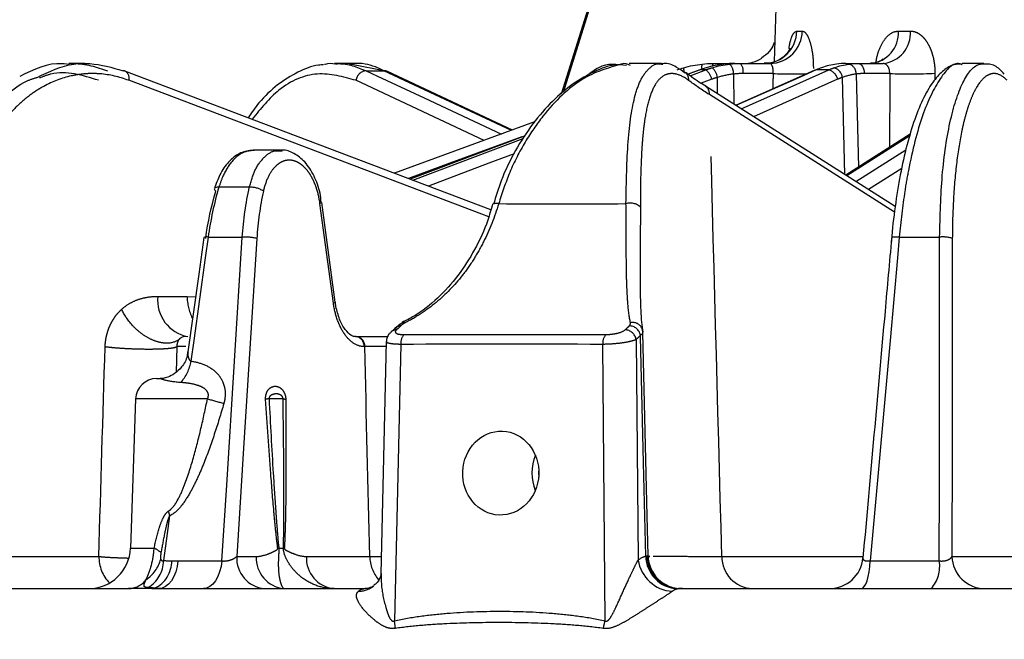
# Model space of a CAD drawing. Extents: x 5 to 417, y 5 to 292.
# Drawn here: x 49 to 64, y 107 to 117 of the extents above; entities that cross this region are included whole.
import ezdxf

# ---------------------------------------------------------------- set-up
doc = ezdxf.new("R2010")
doc.units = 0
doc.header["$PDSIZE"] = -1
doc.linetypes.add('CENTERX2', pattern=[20.32, 12.7, -2.54, 2.54, -2.54])
doc.linetypes.add('PHANTOM', pattern=[12.7, 6.35, -1.27, 1.27, -1.27, 1.27, -1.27])
doc.layers.get('0').update_dxf_attribs({"linetype": 'CONTINUOUS'})
doc.layers.get('DEFPOINTS').update_dxf_attribs({"linetype": 'CONTINUOUS'})
doc.layers.add('中心線', color=11, linetype='CENTERX2')
doc.styles.add('SLDTEXTSTYLE0', font='TXT', dxfattribs={"width": 0.7, "bigfont": 'bigfont'})
doc.styles.get("Standard").update_dxf_attribs({"font": 'msgothic.ttc'})
doc.dimstyles.new('SLDDIMSTYLE3', dxfattribs={"dimtxt": 3.031684, "dimasz": 2, "dimexe": 0, "dimexo": 0.0625, "dimgap": 0.757921, "dimtad": 1, "dimdec": 0, "dimlfac": 3, "dimrnd": 1e-09, "dimzin": 12, "dimtxsty": 'SLDTEXTSTYLE0', "dimblk1": 'OPEN30', "dimblk2": 'OPEN30', "dimsah": 1, "dimcen": 0.09, "dimazin": 3, "dimtfac": 1, "dimtdec": 0, "dimtofl": 0, "dimtmove": 0, "dimatfit": 3, "dimtolj": 1, "dimtzin": 12})

# ---------------------------------------------------------------- blocks, each defined once
blk = doc.blocks.new('_OPEN30')
at = {"color": 0, "linetype": 'BYBLOCK'}
for p, q in [((-1, 0.267949), (0, 0)), ((0, 0), (-1, -0.267949)), ((0, 0), (-1, 0))]:
    blk.add_line(p, q, dxfattribs=at)
blk = doc.blocks.new('_D_3')
at = {"layer": 'DEFPOINTS', "color": 0}
for p in [(72.172, 134.879), (18.756, 103.525), (39.884, 103.525)]:
    blk.add_point(p, dxfattribs=at)
at = {"layer": '中心線', "color": 0}
for p, q in [((72.109, 134.879), (18.756, 134.879)), ((18.756, 132.879), (18.756, 105.525)), ((39.821, 103.525), (18.756, 103.525))]:
    blk.add_line(p, q, dxfattribs=at)
at = {"layer": '中心線', "color": 0, "xscale": 2, "yscale": 2, "zscale": 2}
for p, rotation in [((18.756, 134.879), 90.00000000000018), ((18.756, 103.525), 270.0000000000002)]:
    blk.add_blockref('_OPEN30', p, dxfattribs=dict(at, rotation=rotation))
at = {"layer": '中心線', "color": 0, "linetype": 'CONTINUOUS', "insert": (16.119, 119.055), "char_height": 3.0317, "attachment_point": 5, "rotation": 90}
blk.add_mtext('\\A1;(87)', dxfattribs=at)
blk = doc.blocks.new('_D_5')
at = {"layer": 'DEFPOINTS', "color": 0}
for p in [(60.966, 120.825), (25.78, 105.725), (35.638, 105.725)]:
    blk.add_point(p, dxfattribs=at)
at = {"layer": '中心線', "color": 0}
for p, q in [((60.904, 120.825), (25.78, 120.825)), ((25.78, 118.825), (25.78, 107.725)), ((35.576, 105.725), (25.78, 105.725))]:
    blk.add_line(p, q, dxfattribs=at)
at = {"layer": '中心線', "color": 0, "xscale": 2, "yscale": 2, "zscale": 2}
for p, rotation in [((25.78, 120.825), 90.00000000000018), ((25.78, 105.725), 270.0000000000002)]:
    blk.add_blockref('_OPEN30', p, dxfattribs=dict(at, rotation=rotation))
at = {"layer": '中心線', "color": 0, "linetype": 'CONTINUOUS', "insert": (23.506, 113.126), "char_height": 3.0317, "attachment_point": 5, "rotation": 90}
blk.add_mtext('\\A1;45', dxfattribs=at)

msp = doc.modelspace()

# ---------------------------------------------------------------- linework, layer by layer
at = {"color": 0, "linetype": 'CONTINUOUS'}
for p, q in [((60.921, 120.504), (60.762, 115.926)), ((58.57, 119.191), (57.381, 115.407)), ((49.821, 115.892), (49.567, 115.892)), ((54.078, 115.892), (53.784, 115.892)), ((54.083, 115.871), (54.023, 115.882)), ((58.976, 115.892), (58.463, 115.892)), ((58.98, 115.883), (58.997, 115.88)), ((59.793, 115.892), (60.138, 115.892)), ((60.138, 115.892), (60.228, 115.892)), ((60.228, 115.892), (60.697, 115.892)), ((61.899, 115.892), (62.098, 115.892)), ((62.098, 115.892), (62.496, 115.892)), ((64.093, 115.892), (63.746, 115.892)), ((56.266, 113.572), (50.456, 115.773)), ((56.61, 114.836), (54.615, 115.768)), ((59.583, 115.791), (59.398, 115.721)), ((59.587, 115.791), (59.583, 115.791)), ((61.411, 115.787), (60.152, 115.228)), ((62.684, 113.622), (59.672, 115.532)), ((59.672, 115.532), (59.677, 115.528)), ((56.959, 114.964), (54.736, 114.151)), ((56.811, 114.746), (54.983, 114.058)), ((62.925, 114.769), (61.9, 114.119)), ((52.928, 114.517), (52.496, 114.517)), ((52.918, 114.504), (52.954, 114.502)), ((51.886, 113.929), (51.877, 113.907)), ((56.302, 113.661), (56.301, 113.658)), ((54.687, 111.637), (54.685, 111.635)), ((58.677, 111.631), (58.674, 111.625)), ((54.117, 111.559), (54.127, 111.559)), ((54.605, 111.479), (54.52, 107.794)), ((50.959, 110.892), (51.019, 110.892)), ((50.626, 110.57), (50.543, 108.202)), ((58.78, 108.078), (58.783, 108.078)), ((37.524, 107.559), (50.515, 107.559)), ((50.885, 107.559), (54.274, 107.559)), ((59.258, 107.559), (71.904, 107.559)), ((59.31, 107.559), (59.281, 107.559))]:
    msp.add_line(p, q, dxfattribs=at)
at = {"color": 0, "linetype": 'PHANTOM'}
for p, q in [((61.123, 116.407), (61.209, 116.407)), ((62.738, 116.407), (62.928, 116.407)), ((54.569, 115.778), (54.083, 115.871)), ((54.284, 115.778), (54.569, 115.778)), ((56.596, 114.831), (54.569, 115.778)), ((59.587, 115.791), (59.399, 115.721)), ((59.43, 115.698), (59.677, 115.791)), ((59.677, 115.791), (59.587, 115.791)), ((60.118, 115.724), (60.123, 115.246)), ((60.747, 115.733), (60.271, 115.733)), ((61.632, 115.791), (61.431, 115.791)), ((62.064, 115.724), (62.101, 114.246)), ((62.597, 115.733), (62.194, 115.733)), ((63.316, 115.737), (63.316, 115.634)), ((56.162, 114.672), (54.124, 115.625)), ((59.773, 115.642), (59.603, 115.578)), ((59.865, 115.409), (59.862, 115.672)), ((61.771, 115.642), (60.435, 115.048)), ((61.886, 114.128), (61.847, 115.672)), ((62.675, 113.534), (59.735, 115.398)), ((56.811, 114.745), (54.984, 114.057)), ((62.917, 114.745), (61.916, 114.109)), ((55.029, 114.04), (56.781, 114.7)), ((62.059, 114.019), (62.856, 114.524)), ((62.789, 114.227), (62.26, 113.891)), ((52.431, 113.928), (51.947, 113.928)), ((53.767, 112.088), (53.553, 113.669)), ((51.778, 113.137), (52.32, 113.137)), ((62.75, 113.137), (63.39, 113.137)), ((50.977, 112.196), (51.443, 112.196)), ((51.443, 112.196), (51.577, 112.187)), ((58.573, 111.513), (58.602, 108.012)), ((51.28, 111.399), (51.267, 110.991)), ((51.423, 111.399), (51.28, 111.399)), ((54.264, 111.399), (54.255, 111.399)), ((54.835, 111.435), (54.734, 107.047)), ((58.079, 107.047), (58.042, 111.435)), ((51.766, 110.57), (50.626, 110.57)), ((52.967, 110.57), (52.744, 110.57)), ((50.543, 108.202), (50.92, 108.202)), ((52.899, 108.202), (52.972, 108.202)), ((47.378, 108.069), (50.042, 108.069)), ((52.231, 108.069), (52.542, 108.069)), ((53.337, 108.069), (54.343, 108.069)), ((58.763, 108.069), (58.792, 108.069)), ((59.932, 108.069), (62.175, 108.069)), ((63.586, 108.069), (67.2, 108.069)), ((51.298, 107.999), (51.996, 107.999)), ((62.289, 107.999), (63.384, 107.999))]:
    msp.add_line(p, q, dxfattribs=at)
at = {"color": 0, "linetype": 'PHANTOM', "flags": 128}
for points in [[(58.579, 119.149), (58.491, 118.867), (58.137, 117.742), (57.412, 115.433)], [(62.098, 115.892), (62.116, 115.889), (62.134, 115.88), (62.15, 115.865), (62.164, 115.846), (62.176, 115.822), (62.185, 115.794), (62.191, 115.764), (62.194, 115.733)], [(54.284, 115.778), (54.468, 115.692), (55.207, 115.347), (56.437, 114.773)], [(61.431, 115.791), (61.175, 115.677), (60.156, 115.225)], [(60.239, 115.172), (61.018, 115.519), (61.632, 115.791)], [(56.232, 113.458), (56.123, 113.5), (50.516, 115.625)], [(56.76, 114.727), (55.615, 114.309), (54.956, 114.068)], [(56.634, 114.459), (56.234, 114.309), (55.274, 113.947)], [(56.39, 113.668), (56.359, 113.671), (56.333, 113.672), (56.314, 113.669), (56.303, 113.663), (56.302, 113.661)], [(51.778, 113.137), (51.732, 112.809), (51.551, 111.498), (51.505, 111.169)], [(51.996, 107.999), (52.072, 109.201), (52.32, 113.137)], [(52.551, 113.116), (52.34, 109.79), (52.231, 108.069)], [(62.75, 113.137), (62.721, 112.809), (62.603, 111.498), (62.289, 107.999)], [(62.75, 113.137), (62.72, 113.138), (62.693, 113.138), (62.669, 113.137), (62.65, 113.134), (62.637, 113.131), (62.63, 113.126), (62.628, 113.123)], [(63.384, 107.999), (63.386, 109.198), (63.39, 113.137)], [(63.592, 113.116), (63.588, 109.79), (63.586, 108.069)], [(53.795, 112.103), (53.795, 112.103), (53.791, 112.098), (53.782, 112.093), (53.767, 112.088)], [(58.724, 108.075), (58.689, 109.557), (58.642, 111.559), (58.641, 111.579)], [(51.166, 108.716), (51.126, 108.432), (51.067, 108.003)], [(51.298, 107.999), (51.284, 107.91), (51.262, 107.825), (51.231, 107.749), (51.193, 107.683), (51.148, 107.63), (51.1, 107.591), (51.048, 107.567), (50.994, 107.559)], [(51.996, 107.999), (51.982, 107.91), (51.96, 107.825), (51.93, 107.749), (51.893, 107.683), (51.851, 107.63), (51.803, 107.591), (51.753, 107.567), (51.701, 107.559)], [(62.145, 107.559), (62.17, 107.567), (62.195, 107.591), (62.218, 107.63), (62.239, 107.683), (62.257, 107.749), (62.271, 107.825), (62.282, 107.91), (62.289, 107.999)]]:
    msp.add_lwpolyline(points, dxfattribs=at)
at = {"color": 0, "linetype": 'CONTINUOUS', "flags": 128}
for points in [[(50.456, 115.773), (50.449, 115.775), (50.427, 115.778)], [(54.614, 115.768), (54.594, 115.775), (54.569, 115.778)], [(61.431, 115.791), (61.414, 115.788), (61.411, 115.787)], [(51.947, 113.928), (51.922, 113.928), (51.903, 113.926), (51.888, 113.92), (51.878, 113.913), (51.875, 113.904), (51.877, 113.893), (51.886, 113.88), (51.9, 113.867)], [(53.58, 113.685), (53.58, 113.684), (53.577, 113.68), (53.568, 113.675), (53.553, 113.669)], [(53.795, 112.103), (53.645, 113.21), (53.58, 113.685)], [(51.708, 113.131), (51.627, 112.549), (51.457, 111.317)], [(58.761, 108.079), (58.741, 108.93), (58.678, 111.625)], [(57.025, 109.46), (57.021, 109.392), (57.025, 109.329)], [(54.231, 107.554), (54.323, 107.565), (54.344, 107.57)], [(54.403, 107.598), (54.41, 107.602), (54.415, 107.607)]]:
    msp.add_lwpolyline(points, dxfattribs=at)
at = {"color": 0, "linetype": 'PHANTOM'}
for centre, radius, start, end in [((60.599, 116.417), 0.525, 270.8569, 358.9112), ((60.687, 116.415), 0.523, 271.0787, 359.1383), ((62.248, 116.38), 0.49, 275.6704, 3.1464), ((62.442, 116.376), 0.487, 276.3383, 3.6359), ((59.826, 115.834), 0.214, 166.8624, 188.4288), ((59.869, 115.851), 0.0857, 151.7603, 183.6779), ((59.916, 115.738), 0.202, 356.0138, 45.4887), ((60.086, 115.768), 0.188, 349.0699, 41.1882), ((61.906, 115.732), 0.158, 357.07, 72.3611), ((50.397, 115.663), 0.125, 342.0847, 61.9119), ((54.302, 115.599), 0.18, 95.6706, 171.9598), ((59.509, 115.809), 0.183, 175.0412, 198.7324), ((59.26, 115.635), 0.147, 355.7067, 50.0659), ((59.526, 115.59), 0.252, 12.0151, 53.12), ((59.625, 115.64), 0.24, 7.8488, 50.625), ((61.051, 124.06), 8.333, 267.9108, 271.6033), ((61.579, 115.602), 0.196, 11.6562, 74.4702), ((61.664, 115.647), 0.185, 7.7551, 73.5842), ((62.904, 123.818), 8.091, 267.8255, 272.9161), ((59.592, 115.413), 0.143, 354.0143, 53.6081), ((52.446, 113.546), 0.383, 57.0619, 92.3138), ((58.48, 113.438), 0.239, 48.3803, 106.7124), ((52.363, 112.35), 0.788, 76.1859, 93.066), ((63.441, 112.655), 0.485, 71.7672, 96.0043), ((51.561, 112.135), 0.587, 174.0581, 259.4792), ((52.298, 112.217), 0.856, 181.3654, 205.3296), ((54.887, 111.722), 0.0585, 70.6997, 115.0655), ((58.519, 111.624), 0.158, 2.7361, 103.4068), ((54.768, 111.539), 0.127, 89.3289, 129.608), ((58.39, 111.48), 0.186, 10.0703, 87.4775), ((58.456, 111.54), 0.19, 12.0007, 87.6452), ((54.102, 111.407), 0.153, 357.2406, 84.3245), ((54.112, 111.407), 0.153, 357.2406, 84.3245), ((55.044, 111.455), 0.209, 139.2059, 185.4979), ((58.251, 111.454), 0.21, 139.0609, 185.2549), ((50.817, 111.286), 0.698, 319.099, 350.3425), ((60.579, 140.983), 31.663, 253.8404, 254.3287), ((53.373, 102.948), 7.648, 94.7221, 95.1279), ((53.095, 111.557), 0.995, 262.5585, 265.0371), ((50.239, 108.549), 0.942, 10.2368, 14.8488), ((50.709, 107.766), 0.484, 48.7146, 64.1204), ((53.168, 107.29), 0.951, 106.4496, 107.412), ((53.157, 108.755), 0.583, 251.4678, 252.9642), ((50.639, 108.065), 0.597, 179.6442, 224.2196), ((50.438, 108.195), 0.611, 305.2177, 343.8693), ((52.719, 108.045), 0.489, 177.241, 264.3244), ((53.03, 108.045), 0.489, 177.2408, 264.3244), ((53.825, 108.045), 0.489, 177.2408, 264.3244), ((54.919, 108.078), 0.576, 180.9312, 220.9803), ((59.26, 108.089), 0.536, 181.487, 266.5191), ((59.268, 108.081), 0.523, 179.9953, 268.8601), ((60.441, 108.067), 0.509, 179.8072, 267.3661), ((64.11, 108.083), 0.524, 181.5571, 269.1327), ((50.566, 108.003), 0.501, 301.0867, 359.8952), ((50.727, 107.992), 0.472, 295.0728, 1.0255), ((59.183, 108.102), 0.587, 188.7988, 266.3589), ((62.86, 107.913), 0.532, 318.2576, 9.3732), ((50.501, 107.929), 0.371, 272.1276, 321.1351), ((54.157, 107.927), 0.411, 270.7721, 306.835), ((53.54, 106.828), 1.214, 4.7022, 10.4223), ((56.83, 107.294), 1.273, 343.2506, 348.8205)]:
    msp.add_arc(centre, radius, start, end, dxfattribs=at)
at = {"color": 0, "linetype": 'CONTINUOUS'}
for centre, radius, start, end in [((60.277, 116.423), 0.531, 270.0052, 302.8744), ((51.752, 113.035), 0.105, 75.6074, 114.3887), ((54.834, 111.605), 0.124, 89.137, 134.214), ((51.424, 111.392), 0.167, 90, 118.3337), ((50.959, 110.559), 0.333, 90, 178), ((57.642, 109.392), 0.726, 157.0737, 202.5038), ((49.877, 108.225), 0.667, 270, 358), ((59.294, 108.092), 0.533, 181.3427, 269.9712), ((61.642, 108.092), 0.533, 270.0026, 354.93), ((50.885, 107.723), 0.164, 270.0794, 285.1082)]:
    msp.add_arc(centre, radius, start, end, dxfattribs=at)
at = {"color": 0, "linetype": 'PHANTOM'}
for centre, major_axis, ratio, start_param, end_param in [((78.437, -434.354), (8.06, -712.768), 0.025311, 3.830497, 3.831029), ((86.104, -434.354), (17.858, -712.768), 0.021454, 3.830246, 3.832805)]:
    msp.add_ellipse(centre, major_axis=major_axis, ratio=ratio, start_param=start_param, end_param=end_param, dxfattribs=at)
at = {"color": 0, "linetype": 'CONTINUOUS'}
msp.add_ellipse((56.423, 109.392), major_axis=(-0.027, -0.666), ratio=0.906032, dxfattribs=at)
at = {"color": 0, "linetype": 'PHANTOM'}
for points, knots in [([(60.998, 116.131), (61.006, 116.174), (61.025, 116.278), (61.069, 116.382), (61.105, 116.399), (61.123, 116.407)], [0, 0, 0, 0, 0.261207, 0.632417, 1, 1, 1, 1]), ([(61.209, 116.407), (61.22, 116.404), (61.252, 116.398), (61.303, 116.325), (61.352, 116.174), (61.383, 115.993), (61.385, 115.863), (61.386, 115.811)], [0, 0, 0, 0, 0.124542, 0.358416, 0.595051, 0.83511, 1, 1, 1, 1]), ([(62.382, 115.906), (62.384, 115.927), (62.396, 116.023), (62.453, 116.173), (62.548, 116.326), (62.65, 116.398), (62.715, 116.404), (62.738, 116.407)], [0, 0, 0, 0, 0.070745, 0.337866, 0.601178, 0.861418, 1, 1, 1, 1]), ([(62.928, 116.407), (62.954, 116.407), (62.979, 116.402), (63.029, 116.385), (63.054, 116.371), (63.101, 116.337), (63.124, 116.316), (63.166, 116.267), (63.186, 116.238), (63.222, 116.176), (63.238, 116.142), (63.266, 116.07), (63.278, 116.031), (63.306, 115.911), (63.316, 115.825), (63.316, 115.737)], [0, 0, 0, 0, 0.125, 0.125, 0.25, 0.25, 0.375, 0.375, 0.5, 0.5, 0.625, 0.625, 0.75, 0.75, 1, 1, 1, 1]), ([(49.6, 115.889), (49.616, 115.889), (49.813, 115.897), (50.005, 115.835), (50.181, 115.778)], [0, 0, 0, 0, 0.081306, 1, 1, 1, 1]), ([(53.8, 115.888), (53.817, 115.889), (53.981, 115.897), (54.141, 115.835), (54.284, 115.778)], [0, 0, 0, 0, 0.102594, 1, 1, 1, 1]), ([(58.321, 115.876), (58.12, 115.819), (57.705, 115.701), (57.176, 115.194), (56.802, 114.652), (56.559, 114.184), (56.445, 113.835), (56.39, 113.668)], [0, 0, 0, 0, 0.271818, 0.559912, 0.707745, 0.859934, 1, 1, 1, 1]), ([(58.411, 113.668), (58.418, 114.011), (58.43, 114.698), (58.523, 115.317), (58.65, 115.664), (58.779, 115.827), (58.891, 115.9), (58.966, 115.885), (58.98, 115.883)], [0, 0, 0, 0, 0.274323, 0.548071, 0.687028, 0.830149, 0.966823, 1, 1, 1, 1]), ([(60.747, 115.733), (60.752, 115.775), (60.747, 115.816), (60.726, 115.875), (60.71, 115.892), (60.697, 115.892)], [0, 0, 0, 0, 0.5, 0.5, 1, 1, 1, 1]), ([(62.597, 115.733), (62.601, 115.775), (62.59, 115.816), (62.55, 115.875), (62.523, 115.892), (62.496, 115.892)], [0, 0, 0, 0, 0.5, 0.5, 1, 1, 1, 1]), ([(63.75, 115.87), (63.735, 115.877), (63.622, 115.932), (63.395, 115.688), (63.11, 115.116), (62.933, 114.421), (62.815, 113.751), (62.776, 113.385), (62.75, 113.137)], [0, 0, 0, 0, 0.036439, 0.276951, 0.517653, 0.758455, 0.836563, 1, 1, 1, 1]), ([(63.39, 113.137), (63.399, 113.471), (63.418, 114.167), (63.554, 115.046), (63.764, 115.667), (63.959, 115.885), (64.072, 115.887), (64.093, 115.888)], [0, 0, 0, 0, 0.221908, 0.463265, 0.704446, 0.945567, 1, 1, 1, 1]), ([(50.516, 115.625), (50.365, 115.682), (50.213, 115.716), (49.984, 115.734), (49.908, 115.734), (49.755, 115.723), (49.678, 115.712), (49.453, 115.662), (49.308, 115.607), (49.096, 115.491), (49.027, 115.447), (48.893, 115.349), (48.764, 115.241), (48.644, 115.115), (48.528, 114.979), (48.472, 114.906), (48.315, 114.675), (48.223, 114.508), (48.065, 114.145), (47.998, 113.948), (47.897, 113.543), (47.862, 113.333), (47.842, 113.116)], [0, 0, 0, 0, 0.125, 0.125, 0.1875, 0.1875, 0.25, 0.25, 0.375, 0.375, 0.4375, 0.4375, 0.5, 0.5625, 0.5625, 0.625, 0.625, 0.75, 0.75, 0.875, 0.875, 1, 1, 1, 1]), ([(50.034, 115.625), (49.782, 115.705), (49.469, 115.805), (49.161, 115.685), (49.101, 115.662)], [0, 0, 0, 0, 0.80622, 1, 1, 1, 1]), ([(54.124, 115.625), (53.921, 115.681), (53.515, 115.795), (52.924, 115.557), (52.613, 115.176), (52.476, 115.008)], [0, 0, 0, 0, 0.358639, 0.717274, 1, 1, 1, 1]), ([(59.406, 115.624), (59.335, 115.677), (59.269, 115.709), (59.176, 115.731), (59.146, 115.733), (59.088, 115.729), (59.06, 115.722), (58.982, 115.687), (58.936, 115.645), (58.854, 115.527), (58.818, 115.45), (58.759, 115.266), (58.734, 115.159), (58.705, 114.976), (58.696, 114.91), (58.681, 114.775), (58.674, 114.704), (58.658, 114.484), (58.65, 114.325), (58.641, 113.984), (58.639, 113.805), (58.639, 113.617)], [0, 0, 0, 0, 0.125, 0.125, 0.1875, 0.1875, 0.25, 0.25, 0.375, 0.375, 0.5, 0.5, 0.625, 0.625, 0.6875, 0.6875, 0.75, 0.75, 0.875, 0.875, 1, 1, 1, 1]), ([(64.461, 115.625), (64.406, 115.682), (64.351, 115.716), (64.27, 115.734), (64.242, 115.734), (64.189, 115.723), (64.162, 115.712), (64.084, 115.662), (64.034, 115.607), (63.963, 115.491), (63.939, 115.447), (63.895, 115.349), (63.853, 115.241), (63.814, 115.115), (63.777, 114.979), (63.76, 114.906), (63.711, 114.675), (63.684, 114.508), (63.639, 114.145), (63.622, 113.948), (63.599, 113.543), (63.593, 113.333), (63.592, 113.116)], [0, 0, 0, 0, 0.125, 0.125, 0.1875, 0.1875, 0.25, 0.25, 0.375, 0.375, 0.4375, 0.4375, 0.5, 0.5625, 0.5625, 0.625, 0.625, 0.75, 0.75, 0.875, 0.875, 1, 1, 1, 1]), ([(47.608, 113.137), (47.661, 113.472), (47.771, 114.171), (48.236, 115.026), (48.696, 115.556), (49.005, 115.655), (49.061, 115.672)], [0, 0, 0, 0, 0.292793, 0.611247, 0.929469, 1, 1, 1, 1]), ([(52.515, 114.515), (52.452, 114.509), (52.322, 114.497), (52.142, 114.34), (52.016, 114.136), (51.965, 113.982), (51.947, 113.928)], [0, 0, 0, 0, 0.274426, 0.559617, 0.844959, 1, 1, 1, 1]), ([(52.431, 113.928), (52.46, 114.027), (52.517, 114.224), (52.669, 114.42), (52.81, 114.518), (52.896, 114.507), (52.918, 114.504)], [0, 0, 0, 0, 0.298543, 0.59712, 0.89553, 1, 1, 1, 1]), ([(53.553, 113.669), (53.541, 113.757), (53.521, 113.842), (53.482, 113.958), (53.467, 113.995), (53.434, 114.066), (53.416, 114.099), (53.378, 114.159), (53.358, 114.187), (53.315, 114.237), (53.292, 114.259), (53.246, 114.297), (53.222, 114.313), (53.173, 114.337), (53.148, 114.346), (53.098, 114.357), (53.074, 114.359), (53.024, 114.356), (52.999, 114.351), (52.951, 114.334), (52.927, 114.322), (52.882, 114.292), (52.86, 114.273), (52.797, 114.208), (52.76, 114.153), (52.697, 114.022), (52.672, 113.948), (52.654, 113.867)], [0, 0, 0, 0, 0.125, 0.125, 0.1875, 0.1875, 0.25, 0.25, 0.3125, 0.3125, 0.375, 0.375, 0.4375, 0.4375, 0.5, 0.5, 0.5625, 0.5625, 0.625, 0.625, 0.6875, 0.6875, 0.75, 0.75, 0.875, 0.875, 1, 1, 1, 1]), ([(56.39, 113.668), (56.325, 113.453), (56.245, 113.251), (56.101, 112.967), (56.049, 112.875), (55.937, 112.697), (55.877, 112.612), (55.688, 112.37), (55.549, 112.227), (55.321, 112.038), (55.242, 111.979), (55.078, 111.871), (54.994, 111.822), (54.906, 111.778)], [0, 0, 0, 0, 0.25, 0.25, 0.375, 0.375, 0.5, 0.5, 0.75, 0.75, 0.875, 0.875, 1, 1, 1, 1]), ([(58.482, 111.778), (58.463, 111.866), (58.449, 111.973), (58.435, 112.161), (58.431, 112.228), (58.425, 112.372), (58.422, 112.45), (58.417, 112.691), (58.416, 112.867), (58.414, 113.247), (58.413, 113.453), (58.411, 113.668)], [0, 0, 0, 0, 0.25, 0.25, 0.375, 0.375, 0.5, 0.5, 0.75, 0.75, 1, 1, 1, 1]), ([(50.403, 111.99), (50.445, 112.029), (50.49, 112.061), (50.582, 112.113), (50.629, 112.134), (50.726, 112.167), (50.776, 112.178), (50.876, 112.193), (50.927, 112.196), (50.977, 112.196)], [0, 0, 0, 0, 0.25, 0.25, 0.5, 0.5, 0.75, 0.75, 1, 1, 1, 1]), ([(54.255, 111.399), (54.199, 111.399), (54.145, 111.416), (54.039, 111.483), (53.99, 111.532), (53.923, 111.626), (53.903, 111.66), (53.865, 111.734), (53.848, 111.774), (53.802, 111.9), (53.78, 111.991), (53.767, 112.088)], [0, 0, 0, 0, 0.25, 0.25, 0.5, 0.5, 0.625, 0.625, 0.75, 0.75, 1, 1, 1, 1]), ([(50.142, 111.399), (50.143, 111.415), (50.144, 111.446), (50.15, 111.492), (50.157, 111.537), (50.17, 111.596), (50.19, 111.667), (50.223, 111.745), (50.261, 111.817), (50.304, 111.882), (50.351, 111.94), (50.386, 111.973), (50.403, 111.99)], [0, 0, 0, 0, 0.063428, 0.127365, 0.190752, 0.254423, 0.3808, 0.506407, 0.628933, 0.754638, 0.875718, 1, 1, 1, 1]), ([(51.318, 111.517), (51.273, 111.481), (51.208, 111.454), (51.084, 111.452), (51.039, 111.458), (50.944, 111.483), (50.894, 111.502), (50.795, 111.553), (50.746, 111.585), (50.654, 111.657), (50.611, 111.697), (50.496, 111.822), (50.44, 111.911), (50.403, 111.99)], [0, 0, 0, 0, 0.25, 0.25, 0.375, 0.375, 0.5, 0.5, 0.625, 0.625, 0.75, 0.75, 1, 1, 1, 1]), ([(54.769, 111.666), (54.757, 111.655), (54.75, 111.645), (54.748, 111.626), (54.753, 111.618), (54.785, 111.598), (54.829, 111.591), (54.885, 111.591)], [0, 0, 0, 0, 0.25, 0.25, 0.5, 0.5, 1, 1, 1, 1]), ([(58.092, 111.591), (58.12, 111.591), (58.15, 111.593), (58.211, 111.6), (58.242, 111.605), (58.327, 111.625), (58.373, 111.644), (58.398, 111.666)], [0, 0, 0, 0, 0.25, 0.25, 0.5, 0.5, 1, 1, 1, 1]), ([(58.674, 111.625), (58.673, 111.615), (58.672, 111.6), (58.649, 111.585), (58.641, 111.579)], [0, 0, 0, 0, 0.65765, 1, 1, 1, 1]), ([(51.318, 111.517), (51.315, 111.514), (51.308, 111.506), (51.299, 111.491), (51.293, 111.476), (51.289, 111.465), (51.286, 111.453), (51.283, 111.439), (51.281, 111.42), (51.28, 111.406), (51.28, 111.399)], [0, 0, 0, 0, 0.194705, 0.430427, 0.568361, 0.644679, 0.716157, 0.828886, 0.922214, 1, 1, 1, 1]), ([(51.348, 111.535), (51.34, 111.533), (51.329, 111.529), (51.32, 111.52), (51.318, 111.517)], [0, 0, 0, 0, 0.7078751, 1, 1, 1, 1]), ([(54.835, 111.435), (54.815, 111.435), (54.755, 111.436), (54.674, 111.444), (54.613, 111.458), (54.611, 111.473), (54.61, 111.479)], [0, 0, 0, 0, 0.152325, 0.446568, 0.755444, 1, 1, 1, 1]), ([(54.885, 111.591), (54.986, 111.591), (55.086, 111.592), (55.187, 111.592), (55.589, 111.592), (55.992, 111.592), (56.395, 111.592), (56.96, 111.592), (57.526, 111.592), (58.092, 111.591)], [0, 0, 0, 0, 0.001, 0.001, 0.001, 0.005, 0.005, 0.005, 0.0106153, 0.0106153, 0.0106153, 0.0106153]), ([(58.573, 111.513), (58.551, 111.502), (58.52, 111.491), (58.444, 111.472), (58.398, 111.464), (58.301, 111.45), (58.247, 111.445), (58.142, 111.437), (58.09, 111.435), (58.042, 111.435)], [0, 0, 0, 0, 0.25, 0.25, 0.5, 0.5, 0.75, 0.75, 1, 1, 1, 1]), ([(50.142, 111.399), (50.177, 111.395), (50.219, 111.39), (50.316, 111.381), (50.372, 111.377), (50.494, 111.369), (50.561, 111.366), (50.697, 111.362), (50.767, 111.361), (50.9, 111.361), (50.962, 111.362), (51.072, 111.366), (51.119, 111.369), (51.194, 111.377), (51.222, 111.381), (51.262, 111.39), (51.274, 111.395), (51.28, 111.399)], [0, 0, 0, 0, 0.125, 0.125, 0.25, 0.25, 0.375, 0.375, 0.5, 0.5, 0.625, 0.625, 0.75, 0.75, 0.875, 0.875, 1, 1, 1, 1]), ([(51.459, 111.316), (51.457, 111.307), (51.452, 111.277), (51.459, 111.233), (51.476, 111.194), (51.491, 111.176), (51.502, 111.171), (51.505, 111.169)], [0, 0, 0, 0, 0.169129, 0.583012, 0.800628, 0.931884, 1, 1, 1, 1]), ([(54.604, 111.4), (54.594, 111.4), (54.51, 111.4), (54.386, 111.4), (54.301, 111.399), (54.264, 111.399)], [0, 0, 0, 0, 0.071545, 0.591615, 1, 1, 1, 1]), ([(51.505, 111.169), (51.58, 111.158), (51.652, 111.14), (51.791, 111.081), (51.857, 111.04), (51.94, 110.955), (51.965, 110.922), (52.005, 110.851), (52.022, 110.811), (52.044, 110.726), (52.049, 110.681), (52.046, 110.588), (52.039, 110.542), (52.026, 110.496)], [0, 0, 0, 0, 0.25, 0.25, 0.5, 0.5, 0.625, 0.625, 0.75, 0.75, 0.875, 0.875, 1, 1, 1, 1]), ([(51.345, 110.829), (51.237, 110.836), (51.152, 110.852), (51.039, 110.88), (51.012, 110.892), (51.019, 110.892)], [0, 0, 0, 0, 0.5, 0.5, 1, 1, 1, 1]), ([(51.766, 110.57), (51.773, 110.582), (51.777, 110.595), (51.782, 110.621), (51.782, 110.634), (51.774, 110.672), (51.76, 110.694), (51.726, 110.729), (51.706, 110.742), (51.663, 110.765), (51.641, 110.774), (51.573, 110.797), (51.527, 110.807), (51.435, 110.821), (51.39, 110.826), (51.345, 110.829)], [0, 0, 0, 0, 0.0625, 0.0625, 0.125, 0.125, 0.25, 0.25, 0.375, 0.375, 0.5, 0.5, 0.75, 0.75, 1, 1, 1, 1]), ([(52.69, 110.566), (52.688, 110.598), (52.692, 110.63), (52.711, 110.684), (52.724, 110.706), (52.754, 110.739), (52.771, 110.751), (52.806, 110.766), (52.824, 110.77), (52.86, 110.77), (52.879, 110.766), (52.914, 110.751), (52.932, 110.739), (52.964, 110.706), (52.979, 110.684), (53.002, 110.631), (53.009, 110.598), (53.009, 110.566)], [0, 0, 0, 0, 0.125, 0.125, 0.25, 0.25, 0.375, 0.375, 0.5, 0.5, 0.625, 0.625, 0.75, 0.75, 0.875, 0.875, 1, 1, 1, 1]), ([(51.149, 108.79), (51.181, 108.808), (51.206, 108.835), (51.254, 108.897), (51.274, 108.93), (51.331, 109.033), (51.364, 109.106), (51.452, 109.329), (51.5, 109.482), (51.588, 109.79), (51.627, 109.945), (51.7, 110.257), (51.734, 110.413), (51.766, 110.57)], [0, 0, 0, 0, 0.0625, 0.0625, 0.125, 0.125, 0.25, 0.25, 0.5, 0.5, 0.75, 0.75, 1, 1, 1, 1]), ([(52.883, 108.197), (52.87, 108.295), (52.859, 108.394), (52.839, 108.59), (52.83, 108.689), (52.803, 108.985), (52.787, 109.182), (52.742, 109.774), (52.715, 110.17), (52.69, 110.566)], [0, 0, 0, 0, 0.125, 0.125, 0.25, 0.25, 0.5, 0.5, 1, 1, 1, 1]), ([(52.967, 110.57), (52.967, 110.58), (52.964, 110.589), (52.957, 110.604), (52.953, 110.61), (52.94, 110.624), (52.93, 110.631), (52.901, 110.645), (52.88, 110.649), (52.837, 110.649), (52.815, 110.645), (52.782, 110.631), (52.771, 110.624), (52.757, 110.61), (52.752, 110.604), (52.745, 110.589), (52.743, 110.58), (52.744, 110.57)], [0, 0, 0, 0, 0.0625, 0.0625, 0.125, 0.125, 0.25, 0.25, 0.5, 0.5, 0.75, 0.75, 0.875, 0.875, 0.9375, 0.9375, 1, 1, 1, 1]), ([(52.744, 110.57), (52.764, 110.175), (52.786, 109.78), (52.823, 109.187), (52.836, 108.99), (52.857, 108.694), (52.864, 108.596), (52.88, 108.399), (52.888, 108.3), (52.899, 108.202)], [0, 0, 0, 0, 0.5, 0.5, 0.75, 0.75, 0.875, 0.875, 1, 1, 1, 1]), ([(52.972, 108.202), (52.975, 108.3), (52.977, 108.399), (52.98, 108.596), (52.98, 108.694), (52.982, 108.99), (52.981, 109.188), (52.977, 109.78), (52.972, 110.175), (52.967, 110.57)], [0, 0, 0, 0, 0.125, 0.125, 0.25, 0.25, 0.5, 0.5, 1, 1, 1, 1]), ([(53.009, 110.566), (53.012, 110.17), (53.014, 109.774), (53.011, 109.182), (53.01, 108.984), (53.005, 108.688), (53.002, 108.59), (52.996, 108.393), (52.993, 108.295), (52.986, 108.197)], [0, 0, 0, 0, 0.5, 0.5, 0.75, 0.75, 0.875, 0.875, 1, 1, 1, 1]), ([(52.026, 110.496), (51.979, 110.333), (51.929, 110.17), (51.822, 109.848), (51.765, 109.689), (51.67, 109.453), (51.637, 109.375), (51.565, 109.222), (51.527, 109.146), (51.443, 109), (51.398, 108.929), (51.32, 108.834), (51.292, 108.804), (51.232, 108.752), (51.2, 108.73), (51.166, 108.716)], [0, 0, 0, 0, 0.25, 0.25, 0.5, 0.5, 0.625, 0.625, 0.75, 0.75, 0.875, 0.875, 0.9375, 0.9375, 1, 1, 1, 1]), ([(50.92, 108.202), (50.942, 108.309), (50.967, 108.415), (51.016, 108.569), (51.035, 108.62), (51.069, 108.691), (51.081, 108.715), (51.111, 108.758), (51.128, 108.778), (51.149, 108.79)], [0, 0, 0, 0, 0.5, 0.5, 0.75, 0.75, 0.875, 0.875, 1, 1, 1, 1]), ([(51.166, 108.716), (51.159, 108.706), (51.154, 108.694), (51.145, 108.67), (51.141, 108.659), (51.13, 108.623), (51.123, 108.598), (51.105, 108.525), (51.094, 108.476), (51.064, 108.328), (51.046, 108.229), (51.028, 108.13)], [0, 0, 0, 0, 0.0625, 0.0625, 0.125, 0.125, 0.25, 0.25, 0.5, 0.5, 1, 1, 1, 1]), ([(50.79, 107.697), (50.803, 107.725), (50.817, 107.758), (50.846, 107.832), (50.86, 107.873), (50.897, 108.004), (50.914, 108.103), (50.92, 108.202)], [0, 0, 0, 0, 0.25, 0.25, 0.5, 0.5, 1, 1, 1, 1]), ([(52.542, 108.069), (52.602, 108.069), (52.66, 108.084), (52.747, 108.115), (52.776, 108.127), (52.818, 108.147), (52.832, 108.154), (52.853, 108.166), (52.86, 108.17), (52.871, 108.177), (52.874, 108.18), (52.879, 108.185), (52.88, 108.186), (52.883, 108.191), (52.884, 108.194), (52.883, 108.197)], [0, 0, 0, 0, 0.5, 0.5, 0.75, 0.75, 0.875, 0.875, 0.9375, 0.9375, 0.96875, 0.96875, 0.984375, 0.984375, 1, 1, 1, 1]), ([(52.899, 108.202), (52.9, 108.178), (52.899, 108.153), (52.897, 108.107), (52.896, 108.085), (52.892, 108.021), (52.891, 107.98), (52.891, 107.864), (52.897, 107.796), (52.912, 107.71), (52.918, 107.684), (52.93, 107.64), (52.937, 107.621), (52.957, 107.575), (52.97, 107.559), (52.982, 107.559)], [0, 0, 0, 0, 0.0625, 0.0625, 0.125, 0.125, 0.25, 0.25, 0.5, 0.5, 0.625, 0.625, 0.75, 0.75, 1, 1, 1, 1]), ([(53.777, 107.559), (53.684, 107.559), (53.593, 107.574), (53.416, 107.636), (53.335, 107.68), (53.224, 107.766), (53.19, 107.798), (53.126, 107.866), (53.097, 107.902), (53.045, 107.98), (53.022, 108.021), (52.986, 108.107), (52.973, 108.154), (52.972, 108.202)], [0, 0, 0, 0, 0.25, 0.25, 0.5, 0.5, 0.625, 0.625, 0.75, 0.75, 0.875, 0.875, 1, 1, 1, 1]), ([(52.986, 108.197), (52.986, 108.194), (52.988, 108.191), (52.991, 108.186), (52.992, 108.185), (52.997, 108.18), (53.001, 108.177), (53.011, 108.17), (53.019, 108.166), (53.041, 108.154), (53.055, 108.147), (53.099, 108.127), (53.129, 108.115), (53.218, 108.083), (53.277, 108.069), (53.337, 108.069)], [0, 0, 0, 0, 0.015625, 0.015625, 0.03125, 0.03125, 0.0625, 0.0625, 0.125, 0.125, 0.25, 0.25, 0.5, 0.5, 1, 1, 1, 1]), ([(50.042, 108.069), (50.068, 108.066), (50.149, 108.059), (50.306, 108.05), (50.443, 108.046), (50.506, 108.044)], [0, 0, 0, 0, 0.205838, 0.638351, 1, 1, 1, 1]), ([(51.028, 108.13), (51.025, 108.112), (51.023, 108.093), (51.021, 108.057), (51.02, 108.04), (51.024, 108.026)], [0, 0, 0, 0, 0.5, 0.5, 1, 1, 1, 1]), ([(51.024, 108.026), (51.027, 108.016), (51.032, 108.009), (51.047, 108.001), (51.056, 108.001), (51.067, 108.003)], [0, 0, 0, 0, 0.5, 0.5, 1, 1, 1, 1]), ([(51.996, 107.999), (52.015, 107.996), (52.038, 107.996), (52.084, 108.001), (52.108, 108.006), (52.151, 108.02), (52.171, 108.029), (52.205, 108.048), (52.219, 108.058), (52.231, 108.069)], [0, 0, 0, 0, 0.25, 0.25, 0.5, 0.5, 0.75, 0.75, 1, 1, 1, 1]), ([(54.343, 108.069), (54.376, 108.068), (54.426, 108.066), (54.5, 108.066), (54.526, 108.066)], [0, 0, 0, 0, 0.651154, 1, 1, 1, 1]), ([(58.844, 108.075), (58.925, 108.074), (59.055, 108.073), (59.328, 108.071), (59.432, 108.071), (59.664, 108.07), (59.792, 108.069), (59.932, 108.069)], [0, 0, 0, 0, 0.5, 0.5, 0.75, 0.75, 1, 1, 1, 1]), ([(62.174, 108.044), (62.174, 108.043), (62.17, 108.032), (62.181, 108.015), (62.208, 108), (62.238, 107.997), (62.264, 107.997), (62.278, 107.998), (62.289, 107.999)], [0, 0, 0, 0, 0.052676, 0.338837, 0.602293, 0.803106, 0.850256, 1, 1, 1, 1]), ([(63.384, 107.999), (63.407, 107.996), (63.432, 107.996), (63.478, 108.001), (63.499, 108.006), (63.535, 108.02), (63.55, 108.029), (63.573, 108.048), (63.581, 108.058), (63.586, 108.069)], [0, 0, 0, 0, 0.25, 0.25, 0.5, 0.5, 0.75, 0.75, 1, 1, 1, 1]), ([(58.079, 107.047), (58.089, 107.042), (58.101, 107.041), (58.123, 107.049), (58.132, 107.058), (58.157, 107.085), (58.17, 107.106), (58.207, 107.17), (58.229, 107.214), (58.291, 107.348), (58.331, 107.437), (58.411, 107.615), (58.451, 107.702), (58.51, 107.826), (58.529, 107.866), (58.568, 107.944), (58.586, 107.981), (58.602, 108.012)], [0, 0, 0, 0, 0.03125, 0.03125, 0.0625, 0.0625, 0.125, 0.125, 0.25, 0.25, 0.5, 0.5, 0.75, 0.75, 0.875, 0.875, 1, 1, 1, 1]), ([(54.525, 107.799), (54.525, 107.742), (54.523, 107.571), (54.571, 107.344), (54.631, 107.155), (54.661, 107.081), (54.693, 107.049), (54.707, 107.042), (54.721, 107.042), (54.729, 107.045), (54.733, 107.047), (54.734, 107.047)], [0, 0, 0, 0, 0.2215045, 0.670259, 0.8057412, 0.925687, 0.946523, 0.9677897, 0.9829592, 0.9980813, 1, 1, 1, 1]), ([(50.825, 107.575), (50.8, 107.576), (50.783, 107.579), (50.763, 107.59), (50.759, 107.598), (50.759, 107.618), (50.762, 107.631), (50.774, 107.66), (50.781, 107.677), (50.79, 107.697)], [0, 0, 0, 0, 0.25, 0.25, 0.5, 0.5, 0.75, 0.75, 1, 1, 1, 1]), ([(54.75, 106.927), (54.724, 106.924), (54.699, 106.923), (54.65, 106.93), (54.626, 106.936), (54.558, 106.962), (54.517, 106.987), (54.441, 107.04), (54.405, 107.07), (54.339, 107.129), (54.309, 107.159), (54.225, 107.249), (54.179, 107.311), (54.14, 107.396), (54.132, 107.424), (54.132, 107.474), (54.141, 107.497), (54.162, 107.515)], [0, 0, 0, 0, 0.0625, 0.0625, 0.125, 0.125, 0.25, 0.25, 0.375, 0.375, 0.5, 0.5, 0.75, 0.75, 0.875, 0.875, 1, 1, 1, 1]), ([(59.145, 107.515), (59.12, 107.497), (59.086, 107.474), (59.009, 107.424), (58.966, 107.396), (58.877, 107.339), (58.832, 107.31), (58.739, 107.25), (58.692, 107.219), (58.597, 107.159), (58.549, 107.128), (58.454, 107.069), (58.405, 107.04), (58.307, 106.987), (58.258, 106.962), (58.154, 106.927), (58.101, 106.92), (58.049, 106.927)], [0, 0, 0, 0, 0.125, 0.125, 0.25, 0.25, 0.375, 0.375, 0.5, 0.5, 0.625, 0.625, 0.75, 0.75, 0.875, 0.875, 1, 1, 1, 1]), ([(54.734, 107.047), (54.872, 107.079), (55.01, 107.103), (55.289, 107.141), (55.429, 107.156), (55.849, 107.19), (56.13, 107.2), (56.689, 107.2), (56.968, 107.19), (57.385, 107.156), (57.524, 107.141), (57.802, 107.103), (57.941, 107.08), (58.079, 107.047)], [0, 0, 0, 0, 0.125, 0.125, 0.25, 0.25, 0.5, 0.5, 0.75, 0.75, 0.875, 0.875, 1, 1, 1, 1]), ([(58.049, 106.927), (57.911, 106.947), (57.773, 106.961), (57.496, 106.985), (57.358, 106.994), (56.944, 107.014), (56.669, 107.02), (56.118, 107.02), (55.843, 107.014), (55.432, 106.994), (55.295, 106.985), (55.022, 106.961), (54.885, 106.947), (54.75, 106.927)], [0, 0, 0, 0, 0.125, 0.125, 0.25, 0.25, 0.5, 0.5, 0.75, 0.75, 0.875, 0.875, 1, 1, 1, 1])]:
    msp.add_open_spline(points, degree=3, knots=knots, dxfattribs=at)
at = {"color": 0, "linetype": 'CONTINUOUS'}
for points, knots in [([(60.765, 116.224), (60.762, 116.216), (60.747, 116.172), (60.686, 116.071), (60.606, 116.009), (60.564, 115.977)], [0, 0, 0, 0, 0.106276, 0.526688, 1, 1, 1, 1]), ([(61.016, 116.128), (61.016, 116.128), (61.016, 116.127), (60.999, 116.095), (60.949, 116.027), (60.841, 115.943), (60.71, 115.889), (60.628, 115.898), (60.607, 115.9)], [0, 0, 0, 0, 0.0804685, 0.1900895, 0.3429313, 0.6015246, 0.8955255, 1, 1, 1, 1]), ([(49.597, 115.867), (49.551, 115.876), (49.279, 115.928), (49.009, 115.795), (48.785, 115.685)], [0, 0, 0, 0, 0.171771, 1, 1, 1, 1]), ([(49.061, 115.672), (49.253, 115.763), (49.525, 115.891), (49.992, 115.9), (50.252, 115.827), (50.427, 115.778)], [0, 0, 0, 0, 0.4368932, 0.6193237, 1, 1, 1, 1]), ([(53.61, 115.871), (53.584, 115.87), (53.444, 115.864), (53.194, 115.761), (52.875, 115.563), (52.61, 115.317), (52.467, 115.113), (52.411, 115.032)], [0, 0, 0, 0, 0.059386, 0.312157, 0.568732, 0.829468, 1, 1, 1, 1]), ([(53.625, 115.877), (53.629, 115.879), (53.687, 115.904), (53.746, 115.896), (53.8, 115.888)], [0, 0, 0, 0, 0.079536, 1, 1, 1, 1]), ([(54.612, 115.756), (54.554, 115.785), (54.388, 115.868), (54.185, 115.906), (54.048, 115.886), (54.023, 115.882)], [0, 0, 0, 0, 0.308224, 0.87496, 1, 1, 1, 1]), ([(58.305, 115.873), (58.281, 115.872), (58.151, 115.867), (57.903, 115.769), (57.569, 115.582), (57.239, 115.302), (56.927, 114.946), (56.651, 114.519), (56.437, 114.086), (56.345, 113.782), (56.307, 113.656)], [0, 0, 0, 0, 0.030412, 0.166519, 0.308226, 0.453371, 0.600777, 0.747899, 0.895595, 1, 1, 1, 1]), ([(58.42, 115.858), (58.27, 115.88), (58.058, 115.91), (57.853, 115.744), (57.793, 115.696)], [0, 0, 0, 0, 0.706784, 1, 1, 1, 1]), ([(58.481, 115.858), (58.437, 115.88), (58.387, 115.904), (58.328, 115.879), (58.321, 115.876)], [0, 0, 0, 0, 0.8852402, 1, 1, 1, 1]), ([(59.348, 115.74), (59.302, 115.774), (59.196, 115.855), (59.067, 115.901), (58.989, 115.887), (58.978, 115.886)], [0, 0, 0, 0, 0.38815, 0.910989, 1, 1, 1, 1]), ([(62.49, 115.966), (62.49, 115.966), (62.489, 115.965), (62.456, 115.933), (62.384, 115.894), (62.321, 115.899), (62.297, 115.901)], [0, 0, 0, 0, 0.120102, 0.34366, 0.747232, 1, 1, 1, 1]), ([(63.736, 115.879), (63.698, 115.88), (63.595, 115.882), (63.446, 115.783), (63.288, 115.619), (63.136, 115.361), (62.993, 115.017), (62.868, 114.601), (62.762, 114.134), (62.682, 113.624), (62.636, 113.258), (62.624, 113.065), (62.623, 113.055)], [0, 0, 0, 0, 0.05666, 0.152962, 0.259192, 0.381986, 0.508323, 0.630761, 0.752753, 0.873129, 0.993593, 1, 1, 1, 1]), ([(64.415, 115.722), (64.392, 115.75), (64.327, 115.828), (64.213, 115.888), (64.121, 115.883), (64.091, 115.881)], [0, 0, 0, 0, 0.267968, 0.761324, 1, 1, 1, 1]), ([(59.68, 115.532), (59.642, 115.554), (59.517, 115.628), (59.422, 115.7), (59.356, 115.751)], [0, 0, 0, 0, 0.299223, 1, 1, 1, 1]), ([(52.49, 114.516), (52.423, 114.507), (52.288, 114.489), (52.114, 114.354), (51.972, 114.17), (51.914, 114.007), (51.886, 113.929)], [0, 0, 0, 0, 0.2454069, 0.494301, 0.758759, 1, 1, 1, 1]), ([(53.572, 113.692), (53.567, 113.739), (53.551, 113.889), (53.464, 114.116), (53.324, 114.336), (53.15, 114.469), (53.003, 114.529), (52.928, 114.513), (52.915, 114.51)], [0, 0, 0, 0, 0.105088, 0.332149, 0.563852, 0.769973, 0.962076, 1, 1, 1, 1]), ([(56.293, 113.664), (56.269, 113.576), (56.198, 113.319), (56.014, 112.932), (55.749, 112.512), (55.425, 112.16), (55.124, 111.914), (54.921, 111.815), (54.857, 111.784)], [0, 0, 0, 0, 0.101824, 0.299226, 0.498363, 0.700809, 0.90505, 1, 1, 1, 1]), ([(58.639, 113.617), (58.64, 113.394), (58.638, 113.183), (58.636, 112.885), (58.636, 112.788), (58.635, 112.602), (58.635, 112.512), (58.636, 112.258), (58.638, 112.107), (58.648, 111.907), (58.652, 111.845), (58.663, 111.73), (58.669, 111.678), (58.677, 111.631)], [0, 0, 0, 0, 0.25, 0.25, 0.375, 0.375, 0.5, 0.5, 0.75, 0.75, 0.875, 0.875, 1, 1, 1, 1]), ([(62.628, 113.123), (62.593, 112.735), (62.442, 111.042), (62.29, 109.349), (62.173, 108.045)], [0, 0, 0, 0, 0.229511, 1, 1, 1, 1]), ([(53.806, 112.038), (53.805, 112.043), (53.799, 112.063), (53.798, 112.086), (53.798, 112.104)], [0, 0, 0, 0, 0.241301, 1, 1, 1, 1]), ([(54.117, 111.559), (54.117, 111.559), (54.096, 111.555), (54.052, 111.57), (53.951, 111.66), (53.858, 111.821), (53.823, 111.967), (53.806, 112.038)], [0, 0, 0, 0, 0.000598, 0.262703, 0.502209, 0.758632, 1, 1, 1, 1]), ([(54.883, 111.786), (54.863, 111.776), (54.81, 111.75), (54.775, 111.712), (54.753, 111.688)], [0, 0, 0, 0, 0.388548, 1, 1, 1, 1]), ([(54.687, 111.632), (54.676, 111.624), (54.647, 111.601), (54.614, 111.548), (54.609, 111.501), (54.607, 111.48)], [0, 0, 0, 0, 0.2573687, 0.6688301, 1, 1, 1, 1]), ([(54.747, 111.695), (54.732, 111.679), (54.712, 111.656), (54.691, 111.643), (54.685, 111.639)], [0, 0, 0, 0, 0.702988, 1, 1, 1, 1]), ([(54.127, 111.559), (54.173, 111.559), (54.278, 111.559), (54.458, 111.559), (54.589, 111.559), (54.628, 111.559)], [0, 0, 0, 0, 0.356408, 0.810312, 1, 1, 1, 1]), ([(51.449, 111.317), (51.448, 111.295), (51.444, 111.207), (51.369, 111.08), (51.255, 110.969), (51.142, 110.913), (51.063, 110.894), (51.024, 110.892), (51.019, 110.892), (51.019, 110.892)], [0, 0, 0, 0, 0.089019, 0.35244, 0.564708, 0.74148, 0.881509, 0.995787, 1, 1, 1, 1]), ([(54.519, 107.799), (54.518, 107.786), (54.516, 107.754), (54.477, 107.66), (54.428, 107.625), (54.41, 107.612)], [0, 0, 0, 0, 0.323296, 0.751376, 1, 1, 1, 1]), ([(54.341, 107.571), (54.339, 107.569), (54.313, 107.558), (54.282, 107.559), (54.274, 107.559), (54.271, 107.559)], [0, 0, 0, 0, 0.062387, 0.618837, 1, 1, 1, 1]), ([(54.403, 107.598), (54.4, 107.596), (54.39, 107.586), (54.334, 107.571), (54.293, 107.56)], [0, 0, 0, 0, 0.263387, 1, 1, 1, 1])]:
    msp.add_open_spline(points, degree=3, knots=knots, dxfattribs=at)
for points in [[(59.328, 115.825), (59.423, 115.853), (59.519, 115.872), (59.618, 115.883)], [(59.618, 115.883), (59.676, 115.889), (59.734, 115.892), (59.793, 115.892)], [(59.967, 115.883), (59.872, 115.872), (59.778, 115.853), (59.686, 115.825)], [(59.777, 115.825), (59.869, 115.853), (59.962, 115.872), (60.058, 115.883)], [(60.138, 115.892), (60.081, 115.892), (60.024, 115.889), (59.967, 115.883)], [(60.058, 115.883), (60.114, 115.889), (60.171, 115.892), (60.228, 115.892)], [(61.754, 115.883), (61.673, 115.872), (61.593, 115.853), (61.516, 115.825)], [(61.716, 115.825), (61.794, 115.853), (61.874, 115.872), (61.954, 115.883)], [(61.899, 115.892), (61.851, 115.892), (61.802, 115.889), (61.754, 115.883)], [(61.954, 115.883), (62.002, 115.889), (62.05, 115.892), (62.098, 115.892)], [(59.225, 115.791), (59.259, 115.804), (59.293, 115.815), (59.328, 115.825)], [(59.686, 115.825), (59.653, 115.815), (59.62, 115.804), (59.587, 115.791)], [(61.516, 115.825), (61.487, 115.815), (61.459, 115.804), (61.431, 115.791)], [(51.738, 113.116), (51.774, 113.376), (51.828, 113.626), (51.9, 113.867)], [(50.885, 107.559), (50.755, 107.559), (50.632, 107.559), (50.515, 107.559)], [(50.994, 107.559), (50.974, 107.559), (50.952, 107.561), (50.927, 107.564)], [(59.293, 107.559), (59.298, 107.559), (59.286, 107.559), (59.258, 107.559)]]:
    msp.add_open_spline(points, degree=3, dxfattribs=at)
at = {"color": 0, "linetype": 'PHANTOM'}
for points in [[(59.677, 115.791), (59.71, 115.804), (59.743, 115.815), (59.777, 115.825)], [(60.118, 115.724), (60.031, 115.715), (59.946, 115.697), (59.862, 115.672)], [(60.271, 115.733), (60.22, 115.733), (60.169, 115.73), (60.118, 115.724)], [(61.632, 115.791), (61.66, 115.804), (61.688, 115.815), (61.716, 115.825)], [(62.064, 115.724), (61.991, 115.715), (61.919, 115.697), (61.847, 115.672)], [(62.194, 115.733), (62.15, 115.733), (62.107, 115.73), (62.064, 115.724)], [(59.735, 115.398), (59.617, 115.474), (59.507, 115.549), (59.406, 115.624)], [(59.862, 115.672), (59.832, 115.663), (59.802, 115.653), (59.773, 115.642)], [(61.847, 115.672), (61.822, 115.663), (61.796, 115.653), (61.771, 115.642)], [(59.932, 108.069), (59.868, 110.512), (59.802, 112.955), (59.735, 115.398)], [(51.947, 113.928), (51.872, 113.676), (51.815, 113.41), (51.778, 113.137)], [(52.32, 113.137), (52.338, 113.41), (52.375, 113.676), (52.431, 113.928)], [(52.654, 113.867), (52.602, 113.626), (52.567, 113.376), (52.551, 113.116)], [(56.39, 113.668), (57.053, 113.664), (57.727, 113.664), (58.411, 113.668)], [(54.906, 111.778), (54.876, 111.762), (54.852, 111.746), (54.836, 111.729)], [(58.464, 111.729), (58.479, 111.746), (58.485, 111.762), (58.482, 111.778)], [(54.836, 111.729), (54.814, 111.707), (54.792, 111.686), (54.769, 111.666)], [(58.398, 111.666), (58.42, 111.686), (58.442, 111.707), (58.464, 111.729)], [(58.641, 111.579), (58.619, 111.556), (58.596, 111.534), (58.573, 111.513)], [(50.042, 108.069), (50.073, 109.179), (50.106, 110.289), (50.142, 111.399)], [(54.343, 108.069), (54.317, 109.179), (54.29, 110.289), (54.264, 111.399)], [(58.042, 111.435), (56.973, 111.437), (55.904, 111.437), (54.835, 111.435)], [(58.602, 108.012), (58.642, 108.043), (58.682, 108.064), (58.724, 108.075)], [(58.724, 108.075), (58.732, 108.08), (58.74, 108.082), (58.745, 108.081)], [(58.745, 108.081), (58.758, 108.08), (58.763, 108.08), (58.761, 108.079)], [(51.067, 108.003), (51.111, 108.002), (51.155, 108.001), (51.199, 108)], [(51.199, 108), (51.232, 108), (51.265, 107.999), (51.298, 107.999)], [(50.927, 107.564), (50.899, 107.568), (50.866, 107.573), (50.825, 107.575)], [(54.162, 107.515), (54.185, 107.535), (54.207, 107.548), (54.231, 107.554)], [(54.231, 107.554), (54.242, 107.557), (54.256, 107.559), (54.274, 107.559)], [(59.227, 107.554), (59.199, 107.548), (59.172, 107.535), (59.145, 107.515)], [(59.258, 107.559), (59.251, 107.559), (59.241, 107.557), (59.227, 107.554)]]:
    msp.add_open_spline(points, degree=3, dxfattribs=at)

# ---------------------------------------------------------------- dimensions: what is measured, and where the dimension line sits
at = {"layer": '中心線', "color": 0}
dim = msp.add_linear_dim(base=(18.756, 103.525), p1=(72.172, 134.879), p2=(39.884, 103.525), angle=270, text='(87)', dimstyle='SLDDIMSTYLE3', override={"dimtxsty": 'STANDARD'}, dxfattribs=at)
dim.commit()
dim.dimension.update_dxf_attribs({"geometry": '_D_3', "text_midpoint": (18.756, 119.055), "dimtype": 160})
dim = msp.add_linear_dim(base=(25.78, 105.725), p1=(60.966, 120.825), p2=(35.638, 105.725), angle=270, dimstyle='SLDDIMSTYLE3', override={"dimtxsty": 'STANDARD'}, dxfattribs=at)
dim.commit()
dim.dimension.update_dxf_attribs({"geometry": '_D_5', "text_midpoint": (25.78, 113.126), "dimtype": 160})

doc.saveas('drawing.dxf')
